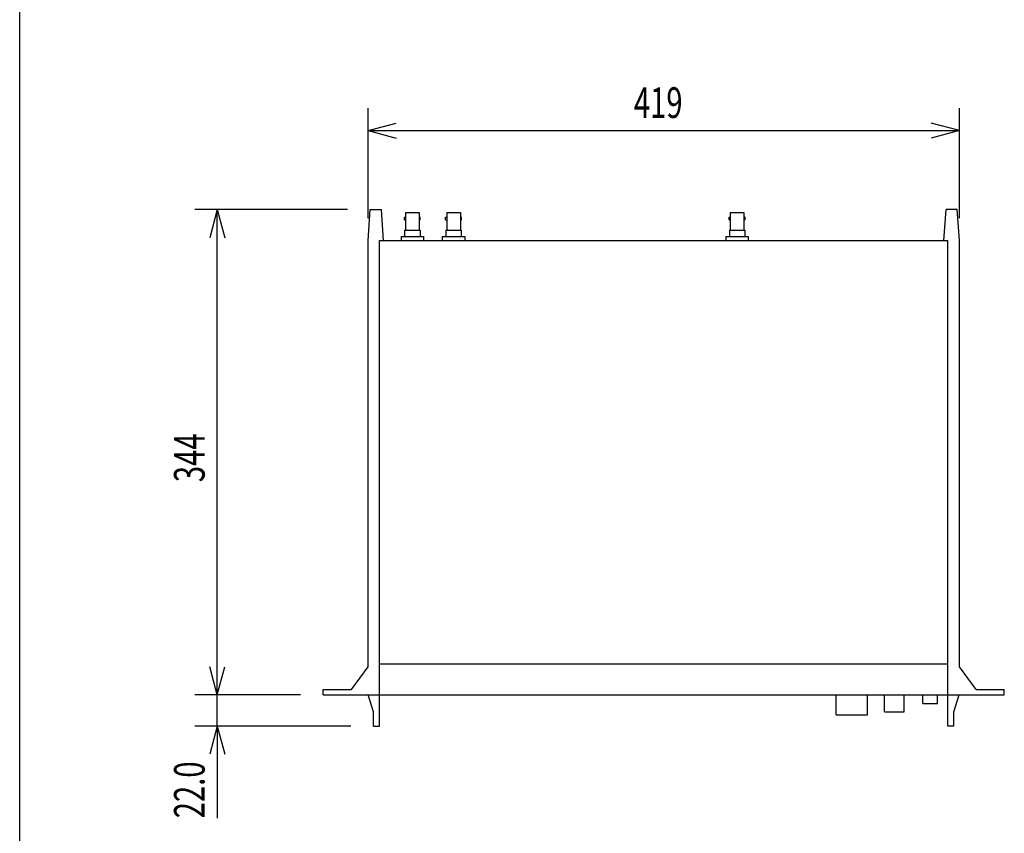
# Model space of a CAD drawing. Extents: x -715 to 725, y -1085 to 1055.
# Drawn here: x -715 to -17, y -598 to -21 of the extents above; entities that cross this region are included whole.
import ezdxf
from ezdxf.enums import TextEntityAlignment as Align

# ---------------------------------------------------------------- set-up
doc = ezdxf.new("R2010")
doc.units = 0
doc.header["$LTSCALE"] = 40.64
doc.header["$MEASUREMENT"] = 0
for name, color, linetype in [('DATA', 7, 'CONTINUOUS'), ('DIMNSIONS', 7, 'CONTINUOUS'), ('HIBINO-BASE', 7, 'CONTINUOUS')]:
    doc.layers.add(name, color=color, linetype=linetype)
doc.styles.get("Standard").update_dxf_attribs({"font": 'txt', "bigfont": 'BIGFONT.SHX'})

msp = doc.modelspace()

# ---------------------------------------------------------------- linework, layer by layer
at = {"layer": 'DATA', "color": 7, "linetype": 'Continuous'}
for p, q in [((-468.2, -178), (-466.7, -156)), ((-466.7, -156), (-458.7, -156)), ((-457.2, -178), (-458.7, -156)), ((-441.68, -158), (-431.98, -158)), ((-441.68, -158), (-441.68, -170.5)), ((-431.98, -158), (-431.98, -170.5)), ((-412.47, -158), (-402.77, -158)), ((-412.47, -158), (-412.47, -170.5)), ((-402.77, -158), (-402.77, -170.5)), ((-211.56, -158), (-201.86, -158)), ((-211.56, -158), (-211.56, -170.5)), ((-201.86, -158), (-201.86, -170.5)), ((-60.2, -178), (-58.7, -156)), ((-50.7, -156), (-58.7, -156)), ((-49.2, -178), (-50.7, -156)), ((-442.45, -163.34), (-442.45, -161.3)), ((-442.45, -161.3), (-441.68, -161.3)), ((-442.45, -163.34), (-441.68, -163.34)), ((-431.21, -161.3), (-431.98, -161.3)), ((-431.21, -163.34), (-431.98, -163.34)), ((-431.21, -163.34), (-431.21, -161.3)), ((-413.24, -163.34), (-413.24, -161.3)), ((-413.24, -161.3), (-412.47, -161.3)), ((-413.24, -163.34), (-412.47, -163.34)), ((-402, -161.3), (-402.77, -161.3)), ((-402, -163.34), (-402.77, -163.34)), ((-402, -163.34), (-402, -161.3)), ((-212.32, -163.34), (-212.32, -161.3)), ((-212.32, -161.3), (-211.56, -161.3)), ((-212.32, -163.34), (-211.56, -163.34)), ((-201.09, -161.3), (-201.86, -161.3)), ((-201.09, -163.34), (-201.86, -163.34)), ((-201.09, -163.34), (-201.09, -161.3)), ((-442.33, -170.5), (-442.33, -175)), ((-442.33, -170.5), (-431.33, -170.5)), ((-431.33, -170.5), (-431.33, -175)), ((-413.12, -170.5), (-413.12, -175)), ((-413.12, -170.5), (-402.12, -170.5)), ((-402.12, -170.5), (-402.12, -175)), ((-212.21, -170.5), (-212.21, -175)), ((-212.21, -170.5), (-201.21, -170.5)), ((-201.21, -170.5), (-201.21, -175)), ((-468.2, -480), (-468.2, -178)), ((-460, -522), (-460, -178)), ((-460, -178), (-57.4, -178)), ((-444.77, -175), (-444.77, -178)), ((-444.77, -175), (-428.89, -175)), ((-428.89, -175), (-428.89, -178)), ((-415.56, -175), (-415.56, -178)), ((-415.56, -175), (-399.68, -175)), ((-399.68, -175), (-399.68, -178)), ((-214.64, -175), (-214.64, -178)), ((-214.64, -175), (-198.77, -175)), ((-198.77, -175), (-198.77, -178)), ((-57.4, -522), (-57.4, -178)), ((-49.2, -480), (-49.2, -178)), ((-480, -496), (-468.2, -480)), ((-460, -478), (-57.4, -478)), ((-37.4, -496), (-49.2, -480)), ((-500, -496), (-480, -496)), ((-500, -500), (-500, -496)), ((-500, -500), (-17.4, -500)), ((-464.29, -512), (-468, -500)), ((-136.57, -514), (-136.57, -500)), ((-114.34, -514), (-114.34, -500)), ((-102.36, -512), (-102.36, -500)), ((-88.42, -512), (-88.42, -500)), ((-75.22, -506), (-75.22, -500)), ((-64.72, -506), (-64.72, -500)), ((-53.11, -512), (-49.4, -500)), ((-37.4, -496), (-17.4, -496)), ((-17.4, -500), (-17.4, -496)), ((-75.22, -506), (-64.72, -506)), ((-464.29, -522), (-464.29, -512)), ((-136.57, -514), (-114.34, -514)), ((-102.36, -512), (-88.42, -512)), ((-53.11, -522), (-53.11, -512)), ((-464.29, -522), (-460, -522)), ((-53.11, -522), (-57.4, -522))]:
    msp.add_line(p, q, dxfattribs=at)
at = {"layer": 'DIMNSIONS', "color": 7, "linetype": 'Continuous'}
for p, q in [((-468.2, -162), (-468.2, -84)), ((-49.2, -162), (-49.2, -84)), ((-468.2, -100), (-448.2, -94.64)), ((-49.2, -100), (-69.21, -94.64)), ((-468.2, -100), (-49.2, -100)), ((-468.2, -100), (-448.2, -105.36)), ((-49.2, -100), (-69.21, -105.36)), ((-482.7, -156), (-591, -156)), ((-575, -156), (-580.36, -176)), ((-575, -500), (-575, -156)), ((-575, -156), (-569.64, -176)), ((-575, -500), (-575, -460)), ((-575, -500), (-580.36, -480)), ((-575, -500), (-580.36, -480)), ((-575, -500), (-569.64, -480)), ((-575, -500), (-569.64, -480)), ((-516, -500), (-591, -500)), ((-516, -500), (-591, -500)), ((-575, -522), (-575, -500)), ((-480.29, -522), (-591, -522)), ((-575, -522), (-580.36, -542)), ((-575, -522), (-575, -587.4)), ((-575, -522), (-569.64, -542))]:
    msp.add_line(p, q, dxfattribs=at)
at = {"layer": 'HIBINO-BASE', "color": 7, "linetype": 'Continuous'}
msp.add_line((-715, -1025), (-715, 1055), dxfattribs=at)

# ---------------------------------------------------------------- texts
at = {"layer": 'DIMNSIONS', "color": 7, "width": 0.7}
msp.add_text('419', height=21.718, dxfattribs=at).set_placement((-279.87, -69.33), align=Align.TOP_LEFT)
for s, p in [('344', (-605.67, -349.17)), ('22.0', (-605.67, -587.4))]:
    msp.add_text(s, height=21.718, rotation=90, dxfattribs=at).set_placement(p, align=Align.TOP_LEFT)

doc.saveas('drawing.dxf')
